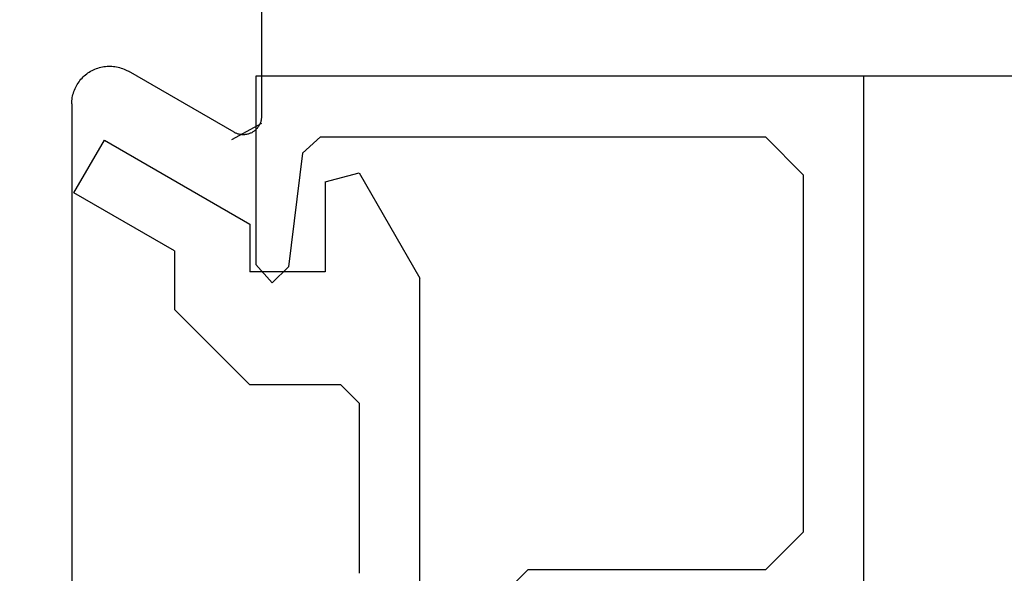
# Model space of a CAD drawing. Extents: x 0 to 138, y -1 to 81.
# Drawn here: x 10 to 11, y 26 to 27 of the extents above; entities that cross this region are included whole.
import ezdxf

# ---------------------------------------------------------------- set-up
doc = ezdxf.new("R2010")
doc.units = 0
doc.header["$MEASUREMENT"] = 0
doc.header["$PDMODE"] = 2
doc.layers.get('0').update_dxf_attribs({"linetype": 'CONTINUOUS'})
doc.layers.get('Defpoints').update_dxf_attribs({"linetype": 'CONTINUOUS'})
for name, color, linetype, lineweight in [('Dimension', 2, 'CONTINUOUS', 15), ('Object', 7, 'CONTINUOUS', 30), ('OBJECT DETAIL', 254, 'CONTINUOUS', 25)]:
    doc.layers.add(name, color=color, linetype=linetype, lineweight=lineweight)
doc.styles.get("Standard").update_dxf_attribs({"font": 'ARIAL.TTF'})
doc.dimstyles.new('Nabco Dimension Arch Style - Autocad', dxfattribs={"dimscale": 2, "dimtxt": 0.375, "dimasz": 0.37, "dimexe": 0.06, "dimexo": 0.06, "dimgap": 0.06, "dimtad": 0, "dimdec": 4, "dimzin": 4, "dimdsep": 46, "dimlunit": 5, "dimtxsty": 'Standard', "dimcen": 0, "dimclrd": 256, "dimclre": 256, "dimclrt": 256, "dimadec": 1, "dimazin": 1, "dimtm": 1e-09, "dimtfac": 1, "dimtdec": 4, "dimtofl": 0, "dimtmove": 0, "dimatfit": 3, "dimfxl": 0, "dimfrac": 2, "dimtolj": 1, "dimtzin": 4, "dimlwd": -1, "dimlwe": -1, "dimarcsym": 0})

# ---------------------------------------------------------------- blocks, each defined once
blk = doc.blocks.new('*D33')
at = {"layer": 'Defpoints', "color": 0}
for p in [(22.11391, 29.36772), (8.04077, 26.96407), (22.11391, 25.72378)]:
    blk.add_point(p, dxfattribs=at)
at = {"layer": 'Dimension'}
for p, q in [((8.04077, 27.08407), (8.04077, 29.48772)), ((22.11391, 25.84378), (22.11391, 29.48772)), ((8.78077, 29.36772), (11.08096, 29.36772)), ((21.37391, 29.36772), (18.38372, 29.36772))]:
    blk.add_line(p, q, dxfattribs=at)
for points in [[(8.78077, 29.49105), (8.78077, 29.24438), (8.04077, 29.36772)], [(21.37391, 29.49105), (21.37391, 29.24438), (22.11391, 29.36772)]]:
    blk.add_solid(points, dxfattribs=at)
at = {"layer": 'Dimension', "insert": (14.73234, 29.36772), "char_height": 0.5, "attachment_point": 5}
blk.add_mtext('\\A1;SLIDING LEAD DOOR', dxfattribs=at)
blk = doc.blocks.new('NESTILE')
for p, q in [((-0.15633, -1.53416), (-0.15633, -0.79453)), ((-0.02285, -1.51077), (-0.10984, -1.56102)), ((-0.00036, -1.65383), (-0.00036, -1.52376))]:
    blk.add_line(p, q)
at = {"flags": 128}
for points in [[(-0.00036, -1.52377), (-0.00037, -1.52314), (-0.00041, -1.52251), (-0.00047, -1.52188), (-0.00057, -1.52126), (-0.00068, -1.52065), (-0.00083, -1.52003), (-0.001, -1.51943), (-0.00119, -1.51883), (-0.00141, -1.51824), (-0.00165, -1.51766), (-0.00192, -1.51709), (-0.00221, -1.51654), (-0.00253, -1.51599), (-0.00286, -1.51546), (-0.00322, -1.51495), (-0.0036, -1.51444), (-0.004, -1.51396), (-0.00442, -1.51349), (-0.00486, -1.51304), (-0.00532, -1.51261), (-0.00579, -1.5122), (-0.00629, -1.51181), (-0.00679, -1.51144), (-0.00732, -1.5111), (-0.00785, -1.51077), (-0.00841, -1.51047), (-0.00897, -1.51019), (-0.00954, -1.50993), (-0.01013, -1.5097), (-0.01072, -1.50949), (-0.01132, -1.50931), (-0.01193, -1.50916), (-0.01254, -1.50903), (-0.01316, -1.50892), (-0.01379, -1.50884), (-0.01441, -1.50879), (-0.01504, -1.50876), (-0.01567, -1.50876), (-0.0163, -1.50879), (-0.01692, -1.50884), (-0.01754, -1.50892), (-0.01816, -1.50903), (-0.01878, -1.50916), (-0.01939, -1.50931), (-0.01999, -1.50949), (-0.02058, -1.5097), (-0.02117, -1.50993), (-0.02174, -1.51019), (-0.0223, -1.51047), (-0.02285, -1.51077)], [(-0.15633, -1.53416), (-0.1563, -1.53546), (-0.15622, -1.53676), (-0.15609, -1.53805), (-0.1559, -1.53933), (-0.15565, -1.54061), (-0.15536, -1.54187), (-0.15501, -1.54312), (-0.15461, -1.54436), (-0.15416, -1.54558), (-0.15365, -1.54677), (-0.1531, -1.54795), (-0.1525, -1.5491), (-0.15185, -1.55022), (-0.15115, -1.55132), (-0.15041, -1.55239), (-0.14963, -1.55342), (-0.1488, -1.55442), (-0.14793, -1.55539), (-0.14702, -1.55632), (-0.14608, -1.55721), (-0.14509, -1.55805), (-0.14408, -1.55886), (-0.14303, -1.55962), (-0.14194, -1.56034), (-0.14083, -1.56102), (-0.1397, -1.56164), (-0.13853, -1.56222), (-0.13735, -1.56275), (-0.13614, -1.56323), (-0.13491, -1.56365), (-0.13367, -1.56403), (-0.13241, -1.56435), (-0.13114, -1.56462), (-0.12986, -1.56484), (-0.12858, -1.565), (-0.12728, -1.56511), (-0.12599, -1.56516), (-0.12469, -1.56516), (-0.12339, -1.56511), (-0.1221, -1.565), (-0.12081, -1.56484), (-0.11953, -1.56462), (-0.11826, -1.56435), (-0.117, -1.56403), (-0.11576, -1.56365), (-0.11453, -1.56323), (-0.11333, -1.56275), (-0.11214, -1.56222), (-0.11098, -1.56164), (-0.10984, -1.56102)]]:
    blk.add_lwpolyline(points, dxfattribs=at)
blk = doc.blocks.new('GLSTOP')
for p, q in [((-0.66738, 0.77842), (-0.16733, 0.77842)), ((-0.66738, 0.19707), (-0.66738, 0.77842)), ((-0.16733, 0.77842), (-0.16733, 0.62332)), ((-0.17202, 0.73959), (-0.14733, 0.72614)), ((-0.58638, 0.72839), (-0.61737, 0.69737)), ((-0.22061, 0.72839), (-0.58637, 0.72839)), ((-0.20572, 0.7152), (-0.22062, 0.72839)), ((-0.04279, 0.72575), (-0.16233, 0.6567)), ((-0.01779, 0.68242), (-0.04279, 0.72575)), ((-0.20572, 0.71521), (-0.19421, 0.62149)), ((-0.25233, 0.69889), (-0.30234, 0.61222)), ((-0.22433, 0.69138), (-0.25233, 0.69889)), ((-0.22433, 0.69138), (-0.22433, 0.61732)), ((-0.10032, 0.63475), (-0.01778, 0.68242)), ((-0.16233, 0.6567), (-0.16233, 0.61732)), ((-0.10032, 0.63475), (-0.10032, 0.5863)), ((-0.22433, 0.61732), (-0.16233, 0.61732)), ((-0.19422, 0.62149), (-0.18083, 0.60839)), ((-0.18083, 0.60839), (-0.16733, 0.62332)), ((-0.30234, 0.2571), (-0.30234, 0.61222)), ((-0.16233, 0.52426), (-0.10032, 0.5863)), ((-0.23735, 0.52426), (-0.25234, 0.50925)), ((-0.23734, 0.52426), (-0.16233, 0.52426)), ((-0.25234, 0.50925), (-0.25234, 0.36917)), ((-0.61737, 0.40319), (-0.58638, 0.37217)), ((-0.58637, 0.37217), (-0.3911, 0.37217)), ((-0.3261, 0.30713), (-0.39111, 0.37217))]:
    blk.add_line(p, q)
at = {"layer": 'OBJECT DETAIL'}
blk.add_line((-0.61737, 0.69737), (-0.61737, 0.40319), dxfattribs=at)

msp = doc.modelspace()

# ---------------------------------------------------------------- linework, layer by layer
at = {"layer": 'Object'}
msp.add_line((17.01939, 26.48917), (10.16726, 26.48917), dxfattribs=at)

# ---------------------------------------------------------------- block references
at = {"layer": 'Object', "xscale": -1, "rotation": 180}
msp.add_blockref('NESTILE', (10.17227, 24.93223), dxfattribs=at)
at = {"layer": 'Object', "xscale": -1}
msp.add_blockref('GLSTOP', (9.99994, 25.71075), dxfattribs=at)

# ---------------------------------------------------------------- dimensions: what is measured, and where the dimension line sits
at = {"layer": 'Dimension'}
dim = msp.add_linear_dim(base=(22.11391, 29.36772), p1=(8.04077, 26.96407), p2=(22.11391, 25.72378), angle=180, text='SLIDING LEAD DOOR', dimstyle='Nabco Dimension Arch Style - Autocad', override={"dimtxt": 0.25, "dimpost": '\\X'}, dxfattribs=at)
dim.commit()
dim.dimension.update_dxf_attribs({"geometry": '*D33', "text_midpoint": (14.73234, 29.36772), "dimtype": 160})

doc.saveas('drawing.dxf')
